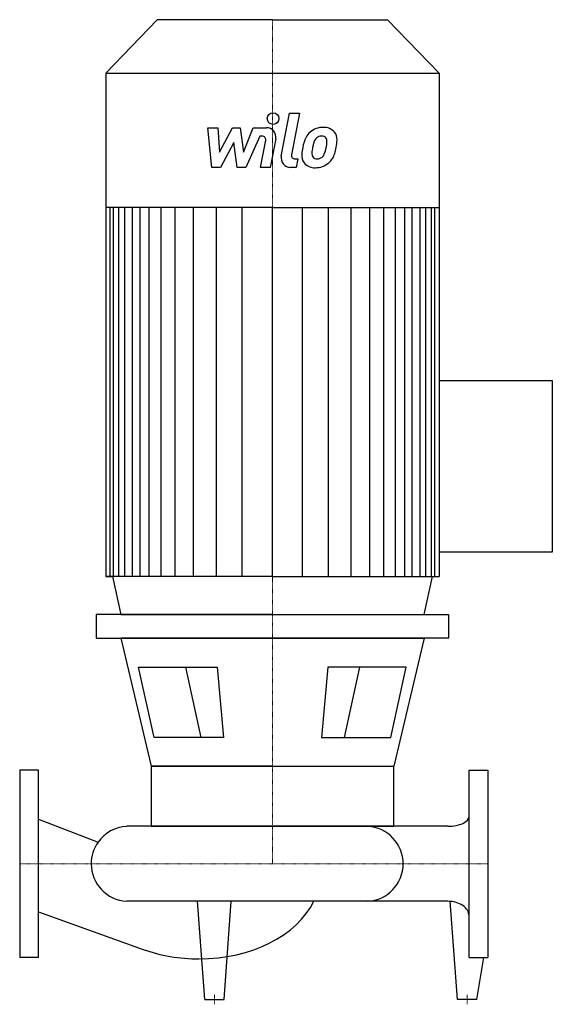
# Model space of a CAD drawing. Extents: x 0 to 569, y -150 to 901.
import ezdxf

# ---------------------------------------------------------------- set-up
doc = ezdxf.new("R2010")
doc.units = 0
doc.linetypes.add('DASHDOT', pattern=[1, 0.5, -0.25, 0, -0.25])
doc.layers.get('0').update_dxf_attribs({"color": 124})
doc.layers.add('CP_AXIS', color=143, linetype='DASHDOT', lineweight=18)
doc.layers.add('CP_DETAL', color=33, linetype='Continuous')

msp = doc.modelspace()

# ---------------------------------------------------------------- linework, layer by layer
for p, q in [((146.9, 901), (92, 844)), ((270, 901), (146.9, 901)), ((270, 901), (393.1, 901)), ((393.1, 901), (448, 844)), ((92, 844), (270, 844)), ((92, 844), (92, 306.7)), ((270, 844), (448, 844)), ((448, 844), (448, 306.7)), ((270, 700.5), (92, 700.5)), ((270, 700.5), (448, 700.5)), ((448, 516), (569, 516)), ((569, 516), (569, 332.5)), ((569, 332.5), (448, 332.5)), ((270, 306.7), (92, 306.7)), ((92, 306.7), (99.1, 306.7)), ((99.1, 306.7), (107.9, 266)), ((270, 306.7), (448, 306.7)), ((432.1, 266), (440.9, 306.7)), ((270, 266), (81.8, 266)), ((81.8, 266), (81.8, 240.8)), ((107.9, 266), (432.1, 266)), ((270, 266), (458.2, 266)), ((458.2, 266), (458.2, 240.8)), ((81.8, 240.8), (270, 240.8)), ((108, 240.8), (140.4, 104.1)), ((270, 240.8), (108, 240.8)), ((458.2, 240.8), (270, 240.8)), ((270, 240.8), (432, 240.8)), ((432, 240.8), (399.6, 104.1)), ((127.1, 210), (210.8, 210)), ((143.5, 134.9), (127.1, 210)), ((210.8, 210), (217.6, 134.9)), ((329.2, 210), (322.4, 134.9)), ((412.9, 210), (329.2, 210)), ((396.5, 134.9), (412.9, 210)), ((217.6, 134.9), (143.5, 134.9)), ((322.4, 134.9), (396.5, 134.9)), ((0, 100), (0, -100)), ((20, 100), (0, 100)), ((20, -100), (20, 100)), ((270, 104.1), (140.4, 104.1)), ((140.4, 104.1), (399.6, 104.1)), ((140.4, 104.1), (140.4, 40)), ((399.6, 40), (399.6, 104.1)), ((480, -100), (480, 100)), ((480, 100), (500, 100)), ((500, 100), (500, -100)), ((20, 47.5), (83.8, 23.1)), ((457.5, 40), (114.3, 40)), ((140.4, 40), (399.6, 40)), ((140.4, 40), (399.6, 40)), ((457.5, -40), (114.3, -40)), ((197.7, -145), (190, -40)), ((218.3, -145), (226, -40)), ((467.7, -145), (460, -40)), ((20, -51.2), (132, -91.4)), ((20, -100), (0, -100)), ((480, -100), (500, -100)), ((488.3, -145), (496, -100)), ((197.7, -145), (218.3, -145)), ((488.3, -145), (467.7, -145))]:
    msp.add_line(p, q)
for centre, major_axis, ratio, start_param, end_param in [((457.5, 50.5), (-22.5, 0), 0.46533, 1.570796, 3.141593), ((116.6, 0), (-40.2, 0), 0.995599, -1.513022, -0.615082), ((369.5, 0), (-40.2, 0), 0.995599, -3.141593, -1.62857), ((116.6, 0), (-40.2, 0), 0.995599, -0.615082, 0), ((116.6, 0), (-40.2, 0), 0.995599, 0, 1.513022), ((369.5, 0), (-40.2, 0), 0.995599, 1.62857, 3.141593), ((191.5, -12.3), (-129, 0), 0.691247, 1.570796, 2.826003), ((457.5, -55.6), (-22.5, 0), 0.691247, -3.141593, -1.570796), ((191.5, -12.3), (-129, 0), 0.691247, 1.091442, 1.570796)]:
    msp.add_ellipse(centre, major_axis=major_axis, ratio=ratio, start_param=start_param, end_param=end_param)
at = {"layer": 'CP_AXIS'}
for p, q in [((270, 901), (270, 0)), ((0, 0), (500, 0)), ((208, -150), (208, -140)), ((478, -150), (478, -140))]:
    msp.add_line(p, q, dxfattribs=at)
at = {"layer": 'CP_DETAL'}
for p, q in [((279.5, 755.4), (288.4, 801.1)), ((288.4, 801.1), (298.9, 801.1)), ((298.9, 801.1), (290.3, 756.8)), ((201, 785.6), (211.8, 785.6)), ((205.4, 743.4), (201, 785.6)), ((211.8, 785.6), (213.6, 759.6)), ((213.6, 759.6), (227.2, 785.6)), ((227.2, 785.6), (235.5, 785.6)), ((235.5, 785.6), (239, 759.6)), ((239, 759.6), (249.6, 785.6)), ((249.6, 785.6), (263.7, 785.7)), ((228.6, 769.9), (214.6, 743.4)), ((232.3, 743.4), (228.6, 769.9)), ((256.6, 776.7), (241.5, 743.4)), ((259.1, 776.7), (256.6, 776.7)), ((257.2, 743.4), (262.8, 772.3)), ((273.6, 773.8), (267.7, 743.4)), ((294, 752.4), (297.2, 752.4)), ((297.2, 752.4), (295.5, 743.4)), ((214.6, 743.4), (205.4, 743.4)), ((241.5, 743.4), (232.3, 743.4)), ((267.7, 743.4), (257.2, 743.4)), ((295.5, 743.4), (289.3, 743.4)), ((96.5, 306.7), (96.5, 700.5)), ((100.2, 306.7), (100.2, 700.5)), ((106, 306.7), (106, 700.5)), ((112.2, 306.7), (112.2, 700.5)), ((120.7, 306.7), (120.7, 700.5)), ((128.6, 306.7), (128.6, 700.5)), ((138.5, 306.7), (138.5, 700.5)), ((151, 306.7), (151, 700.5)), ((166.1, 306.7), (166.1, 700.5)), ((185.8, 306.7), (185.8, 700.5)), ((210.1, 306.7), (210.1, 700.1)), ((237.8, 306.7), (237.8, 700.5)), ((270, 306.7), (270, 700.5)), ((270, 306.7), (270, 700.5)), ((270, 306.7), (270, 700.5)), ((270, 306.7), (270, 700.5)), ((302.2, 306.7), (302.2, 700.5)), ((329.9, 306.7), (329.9, 700.1)), ((354.2, 306.7), (354.2, 700.5)), ((373.9, 306.7), (373.9, 700.5)), ((389, 306.7), (389, 700.5)), ((401.5, 306.7), (401.5, 700.5)), ((401.5, 306.7), (401.5, 700.5)), ((411.4, 306.7), (411.4, 700.5)), ((411.4, 306.7), (411.4, 700.5)), ((419.3, 306.7), (419.3, 700.5)), ((419.3, 306.7), (419.3, 700.5)), ((427.8, 306.7), (427.8, 700.5)), ((427.8, 306.7), (427.8, 700.5)), ((434, 306.7), (434, 700.5)), ((439.8, 306.7), (439.8, 700.5)), ((443.5, 306.7), (443.5, 700.5)), ((177, 210), (193.4, 134.9)), ((363, 210), (346.6, 134.9))]:
    msp.add_line(p, q, dxfattribs=at)
msp.add_circle((270.7, 795.5), 6.25, dxfattribs=at)
for centre, radius, start, end in [((263.7, 775.7), 10, 349.1463, 90.1097), ((323.1, 766), 19.7, 130.4936, 150.8647), ((324.1, 765.2), 20.9, 89.3287, 131.1984), ((325.3, 771.6), 14.5, 39.8625, 93.7877), ((326.2, 773.3), 12.8, 357.2175, 36.9176), ((259.1, 773), 3.75, 349.1282, 90.0361), ((338.9, 758.8), 36.9, 153.1115, 171.0742), ((369.2, 753.8), 57.3, 165.0104, 169.1866), ((324.9, 766.4), 11.3, 132.3225, 168.5446), ((322.3, 768.9), 7.75, 88.6944, 130.5967), ((322.7, 769.6), 7.07, 69.364, 91.2833), ((323.5, 771.9), 4.65, 38.8919, 68.6227), ((322, 771.1), 6.3, 358.4755, 35.933), ((288.1, 772), 40.2, 349.3761, 358.4794), ((296.6, 773.6), 42.4, 347.7846, 358.7587), ((294, 756.1), 3.75, 169.0041, 270), ((314.4, 756), 13.1, 173.443, 216.7902), ((351.4, 754.5), 50.1, 168.3333, 176.5259), ((348.4, 756.9), 36.3, 167.8511, 176.8316), ((318.7, 758.1), 6.59, 173.0647, 215.6723), ((316.8, 761.5), 9.52, 311.1381, 334.8162), ((296.3, 770.1), 31.7, 336.5302, 350.0633), ((316.4, 763.9), 20.9, 311.0023, 344.0583), ((277.2, 776.2), 62, 343.0634, 349.1605), ((289.3, 753.4), 10, 169.0042, 270), ((314.9, 757.1), 14.1, 219.1176, 274.2411), ((317.4, 757.7), 5.31, 220.254, 274.7357), ((316.1, 764.5), 21.5, 269.6738, 310.639), ((316.4, 771), 18.6, 274.1845, 282.2301), ((318.1, 760.2), 7.75, 287.2372, 310.2783)]:
    msp.add_arc(centre, radius, start, end, dxfattribs=at)

doc.saveas('drawing.dxf')
